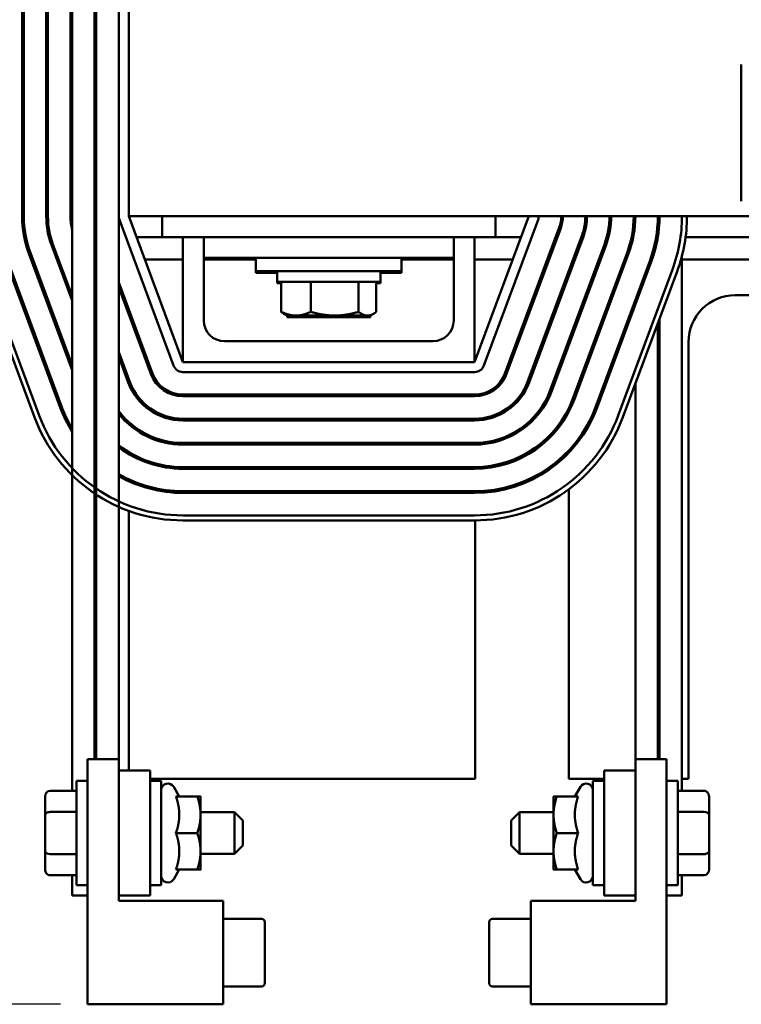
# Model space of a CAD drawing. Units: inches. Extents: x 1.3 to 55.9, y -0.1 to 43.6.
# Drawn here: x 6.1 to 10.5, y 31 to 36.9 of the extents above; entities that cross this region are included whole.
import ezdxf

# ---------------------------------------------------------------- set-up
doc = ezdxf.new("R2010")
doc.units = ezdxf.units.IN
doc.header["$LTSCALE"] = 2.6
doc.header["$MEASUREMENT"] = 0
doc.layers.add('Dimension (ANSI)', color=7, linetype='Continuous', lineweight=25)
doc.layers.add('Visible (ANSI)', color=7, linetype='Continuous', lineweight=50)
doc.styles.add('Note Text (ANSI)', font='tahoma.ttf')
doc.dimstyles.new('Default (ANSI)', dxfattribs={"dimscale": 2.6, "dimtxt": 0.16, "dimasz": 0.098425, "dimexe": 0.125, "dimexo": 0.0625, "dimgap": 0.031496, "dimtad": 0, "dimtih": 1, "dimtoh": 1, "dimzin": 0, "dimdsep": 46, "dimtxsty": 'Note Text (ANSI)', "dimcen": 0.09, "dimdle": 0.393701, "dimclrd": 256, "dimclre": 256, "dimclrt": 256, "dimadec": 0, "dimazin": 1, "dimtfac": 0.75, "dimtofl": 0, "dimtmove": 0, "dimatfit": 3, "dimfxl": 1, "dimtolj": 1, "dimtzin": 4, "dimlwd": -1, "dimlwe": -1, "dimarcsym": 0})

# ---------------------------------------------------------------- blocks, each defined once
blk = doc.blocks.new('*D28')
at = {"layer": 'Defpoints', "color": 0, "transparency": 16777216}
for p in [(6.8024, 41.6309), (4.7104, 31.0284), (6.5554, 31.0284)]:
    blk.add_point(p, dxfattribs=at)
at = {"layer": 'Dimension (ANSI)', "transparency": 16777216}
for p, q in [((6.6399, 41.6309), (4.3854, 41.6309)), ((4.7104, 41.375), (4.7104, 36.9747)), ((4.7104, 31.2843), (4.7104, 35.6846)), ((6.3929, 31.0284), (4.3854, 31.0284))]:
    blk.add_line(p, q, dxfattribs=at)
for points in [[(4.6678, 41.375), (4.7531, 41.375), (4.7104, 41.6309)], [(4.6678, 31.2843), (4.7531, 31.2843), (4.7104, 31.0284)]]:
    blk.add_solid(points, dxfattribs=at)
at = {"layer": 'Dimension (ANSI)', "transparency": 16777216, "insert": (4.7104, 36.3296), "char_height": 0.416, "attachment_point": 5, "style": 'Note Text (ANSI)'}
blk.add_mtext('\\A1; \\fTahoma|b0|i0;11.00\\P\\fTahoma|b0|i0;Max.', dxfattribs=at)
blk = doc.blocks.new('*D29')
at = {"layer": 'Defpoints', "color": 0, "transparency": 16777216}
for p in [(19.8849, 42.3504), (5.8524, 38.2559), (19.8849, 31.9469)]:
    blk.add_point(p, dxfattribs=at)
at = {"layer": 'Dimension (ANSI)', "transparency": 16777216}
for p, q in [((5.8524, 38.4184), (5.8524, 42.6754)), ((19.8849, 32.1094), (19.8849, 42.6754)), ((6.1083, 42.3504), (11.3245, 42.3504)), ((19.629, 42.3504), (14.4128, 42.3504))]:
    blk.add_line(p, q, dxfattribs=at)
for points in [[(6.1083, 42.393), (6.1083, 42.3077), (5.8524, 42.3504)], [(19.629, 42.393), (19.629, 42.3077), (19.8849, 42.3504)]]:
    blk.add_solid(points, dxfattribs=at)
at = {"layer": 'Dimension (ANSI)', "transparency": 16777216, "insert": (11.4063, 42.5669), "char_height": 0.416, "attachment_point": 1, "style": 'Note Text (ANSI)'}
blk.add_mtext('\\A1; \\fTahoma|b0|i0;15.00 Max.', dxfattribs=at)

msp = doc.modelspace()

# ---------------------------------------------------------------- linework, layer by layer
at = {"layer": 'Visible (ANSI)'}
for p, q in [((6.1624, 38.2559), (6.1624, 35.7559)), ((6.1724, 35.7559), (6.1724, 38.2559)), ((6.3074, 38.2559), (6.3074, 35.7559)), ((6.3174, 35.7559), (6.3174, 38.2559)), ((6.4524, 38.2559), (6.4524, 35.7559)), ((6.4624, 38.2559), (6.4624, 35.7559)), ((6.5974, 35.7559), (6.5974, 38.2559)), ((6.6074, 38.2559), (6.6074, 35.7559)), ((6.7424, 38.2559), (6.7424, 35.7559)), ((6.8024, 38.2559), (6.8024, 35.7559)), ((10.4784, 35.8459), (10.4784, 36.6659)), ((6.4624, 35.7559), (6.4624, 32.3088)), ((6.5974, 35.7559), (6.5974, 32.4994)), ((6.6074, 35.7559), (6.6074, 32.4994)), ((6.7424, 35.7559), (6.7424, 32.4994)), ((6.7461, 35.735), (7.0711, 34.86)), ((6.8024, 35.7559), (10.5684, 35.7559)), ((7.1274, 34.8809), (6.8024, 35.7559)), ((7.0024, 35.7559), (7.0024, 35.6309)), ((9.2024, 35.7559), (8.8774, 34.8809)), ((8.9336, 34.86), (9.2586, 35.735)), ((9.0024, 35.7559), (9.0024, 35.6309)), ((9.9774, 35.7559), (9.9774, 35.631)), ((9.3852, 35.688), (9.0602, 34.813)), ((9.0696, 34.8095), (9.3946, 35.6845)), ((6.8488, 35.6309), (7.0024, 35.6309)), ((7.0024, 35.6309), (7.2524, 35.6309)), ((7.1274, 34.8809), (7.1274, 35.6309)), ((7.2524, 35.6309), (7.2524, 35.5059)), ((7.5024, 35.6309), (7.2524, 35.6309)), ((7.5024, 35.6309), (8.5024, 35.6309)), ((8.7524, 35.6309), (8.5024, 35.6309)), ((8.7524, 35.6309), (9.0024, 35.6309)), ((8.7524, 35.6309), (8.7524, 35.5059)), ((8.8774, 35.6309), (8.8774, 34.8809)), ((9.0024, 35.6309), (9.156, 35.6309)), ((9.5211, 35.6375), (9.1961, 34.7625)), ((9.2055, 34.759), (9.5305, 35.634)), ((9.364, 35.6309), (9.3746, 35.6309)), ((9.5186, 35.6309), (9.5293, 35.6309)), ((9.671, 35.6309), (9.6813, 35.6309)), ((10.1441, 35.6309), (10.6606, 35.6309)), ((6.3384, 35.5835), (6.4624, 35.2496)), ((6.4624, 35.2783), (6.3477, 35.587)), ((9.657, 35.587), (9.332, 34.712)), ((9.3414, 34.7085), (9.6664, 35.5835)), ((6.2024, 35.5331), (6.4624, 34.8332)), ((6.4624, 34.8619), (6.2118, 35.5365)), ((7.2524, 35.5059), (7.2524, 35.1309)), ((7.5024, 35.5059), (7.2524, 35.5059)), ((7.5024, 35.5059), (8.5024, 35.5059)), ((7.5649, 35.5059), (7.5649, 35.4259)), ((8.4399, 35.5059), (8.4399, 35.4259)), ((8.7524, 35.5059), (8.5024, 35.5059)), ((8.7524, 35.1309), (8.7524, 35.5059)), ((9.793, 35.5365), (9.468, 34.6615)), ((9.4773, 34.6581), (9.8023, 35.5331)), ((10.1224, 32.3088), (10.1224, 35.519)), ((6.0665, 35.4826), (6.3915, 34.6076)), ((6.4009, 34.611), (6.0759, 35.486)), ((6.8988, 35.4964), (7.1274, 35.4964)), ((7.2524, 35.4964), (7.5649, 35.4964)), ((8.4399, 35.4964), (8.7524, 35.4964)), ((8.8774, 35.4964), (9.106, 35.4964)), ((9.314, 35.4964), (9.3247, 35.4964)), ((9.4687, 35.4964), (9.4794, 35.4964)), ((9.9289, 35.486), (9.6039, 34.611)), ((9.6133, 34.6076), (9.9383, 35.4826)), ((9.6234, 35.4964), (9.634, 35.4964)), ((10.1224, 35.4964), (10.6885, 35.4964)), ((6.2368, 34.5501), (5.9118, 35.4251)), ((5.9399, 35.4356), (6.2649, 34.5606)), ((7.5649, 35.4259), (7.5649, 35.4164)), ((8.4399, 35.4259), (7.5649, 35.4259)), ((7.6924, 35.4164), (7.5649, 35.4164)), ((7.6924, 35.4259), (7.6924, 35.3629)), ((8.3124, 35.4259), (8.3124, 35.3629)), ((8.4399, 35.4164), (8.3124, 35.4164)), ((8.4399, 35.4259), (8.4399, 35.4164)), ((9.7398, 34.5606), (10.0648, 35.4356)), ((10.0929, 35.4251), (9.7679, 34.5501)), ((6.6074, 35.3044), (6.5974, 35.3313)), ((6.9446, 34.813), (6.7424, 35.3574)), ((6.7424, 35.3287), (6.9352, 34.8095)), ((7.6924, 35.3629), (7.6924, 35.3534)), ((7.6924, 35.3629), (8.3124, 35.3629)), ((7.6924, 35.3534), (7.7167, 35.3534)), ((7.7167, 35.1821), (7.7167, 35.3629)), ((7.8955, 35.1821), (7.8955, 35.3629)), ((8.1812, 35.1821), (8.1812, 35.3629)), ((8.2881, 35.1821), (8.2881, 35.3629)), ((8.2881, 35.3534), (8.3124, 35.3534)), ((8.3124, 35.3629), (8.3124, 35.3534)), ((6.5974, 35.3026), (6.6074, 35.2757)), ((10.765, 35.2819), (10.4424, 35.2819)), ((9.8424, 35.2531), (9.8424, 35.2244)), ((6.8024, 35.1671), (6.8024, 35.1958)), ((7.7524, 35.1598), (7.7333, 35.1708)), ((7.7524, 35.1598), (7.7524, 35.1503)), ((7.7524, 35.1598), (7.8061, 35.1598)), ((7.7524, 35.1503), (7.8774, 35.1503)), ((7.8061, 35.1598), (8.0384, 35.1598)), ((7.8774, 35.1503), (8.1274, 35.1503)), ((8.0384, 35.1598), (8.2346, 35.1598)), ((8.1274, 35.1503), (8.2524, 35.1503)), ((8.2346, 35.1598), (8.2524, 35.1598)), ((8.2524, 35.1598), (8.2715, 35.1708)), ((8.2524, 35.1503), (8.2524, 35.1598)), ((9.9774, 35.114), (9.9774, 32.4994)), ((9.9874, 35.1409), (9.9874, 32.4994)), ((7.3774, 35.0059), (8.6274, 35.0059)), ((10.1614, 35.0009), (10.1614, 32.3809)), ((6.6074, 34.888), (6.5974, 34.9149)), ((6.8087, 34.7625), (6.7424, 34.9409)), ((6.7424, 34.9122), (6.7993, 34.759)), ((6.5974, 34.8862), (6.6074, 34.8592)), ((8.8774, 34.8809), (7.1274, 34.8809)), ((7.1274, 34.8209), (8.8774, 34.8209)), ((6.8024, 34.751), (6.8024, 34.7794)), ((9.8424, 34.7505), (9.8424, 32.4994)), ((8.8774, 34.6859), (7.1274, 34.6859)), ((7.1274, 34.6759), (8.8774, 34.6759)), ((6.8024, 34.5075), (6.8024, 34.5209)), ((8.8774, 34.5409), (7.1274, 34.5409)), ((7.1274, 34.5309), (8.8774, 34.5309)), ((8.8774, 34.3959), (7.1274, 34.3959)), ((7.1274, 34.3859), (8.8774, 34.3859)), ((8.8774, 34.2509), (7.1274, 34.2509)), ((7.1274, 34.2409), (8.8774, 34.2409)), ((6.8024, 34.1663), (6.8024, 34.1773)), ((8.8774, 34.1059), (7.1274, 34.1059)), ((7.1274, 34.0959), (8.8774, 34.0959)), ((8.8814, 34.1059), (8.8814, 34.0959)), ((9.4434, 32.3809), (9.4434, 34.1179)), ((6.8024, 32.4309), (6.8024, 33.9882)), ((7.1274, 33.9609), (8.8774, 33.9609)), ((8.8774, 33.9309), (7.1274, 33.9309)), ((8.8814, 33.9309), (8.8814, 32.3809)), ((6.5554, 32.4994), (6.7424, 32.4994)), ((6.5554, 31.0284), (6.5554, 32.4994)), ((6.7424, 32.4994), (6.7424, 32.4309)), ((9.8424, 32.4309), (9.8424, 32.4994)), ((9.8424, 32.4994), (10.0294, 32.4994)), ((10.0294, 32.4994), (10.0294, 31.0284)), ((6.9299, 32.4309), (6.7424, 32.4309)), ((6.7424, 32.4309), (6.7424, 31.6809)), ((6.9299, 31.6809), (6.9299, 32.4309)), ((9.6549, 32.4309), (9.8424, 32.4309)), ((9.6549, 32.4309), (9.6549, 31.6809)), ((9.8424, 31.6809), (9.8424, 32.4309)), ((6.4879, 31.7434), (6.4879, 32.3684)), ((6.5554, 32.3684), (6.4879, 32.3684)), ((8.8814, 32.3809), (6.9299, 32.3809)), ((6.9299, 32.3684), (6.9974, 32.3684)), ((6.9974, 32.3684), (6.9974, 31.7434)), ((9.6549, 32.3809), (9.4434, 32.3809)), ((9.5874, 31.7434), (9.5874, 32.3684)), ((9.6549, 32.3684), (9.5874, 32.3684)), ((10.0294, 32.3684), (10.0969, 32.3684)), ((10.0969, 32.3684), (10.0969, 31.7434)), ((10.1614, 32.3809), (10.1224, 32.3809)), ((6.3299, 32.3088), (6.4879, 32.3088)), ((7.1055, 32.2749), (7.072, 32.3329)), ((9.4793, 32.2749), (9.5127, 32.3329)), ((10.2549, 32.3088), (10.0969, 32.3088)), ((6.2999, 32.2741), (6.2999, 32.1648)), ((7.0859, 32.2749), (7.2138, 32.2749)), ((7.2334, 32.1654), (7.2334, 32.2749)), ((9.3514, 32.2749), (9.3514, 32.1654)), ((9.4988, 32.2749), (9.3709, 32.2749)), ((10.2849, 32.1652), (10.2849, 32.2741)), ((6.2999, 32.1648), (6.2999, 31.9466)), ((6.3299, 32.1821), (6.4879, 32.1821)), ((7.2334, 32.1809), (7.4379, 32.1809)), ((7.2334, 31.9464), (7.2334, 32.1654)), ((7.4379, 31.9309), (7.4379, 32.1809)), ((7.4879, 32.1309), (7.4379, 32.1809)), ((7.4879, 32.1309), (7.4879, 31.9809)), ((9.0969, 32.1309), (9.1469, 32.1809)), ((9.0969, 31.9809), (9.0969, 32.1309)), ((9.1469, 32.1809), (9.1469, 31.9309)), ((9.3514, 32.1809), (9.1469, 32.1809)), ((9.3514, 32.1654), (9.3514, 31.9464)), ((10.2549, 32.1825), (10.0969, 32.1825)), ((10.2849, 31.9469), (10.2849, 32.1652)), ((7.0859, 32.0559), (7.2138, 32.0559)), ((9.4988, 32.0559), (9.3709, 32.0559)), ((7.4879, 31.9809), (7.4379, 31.9309)), ((9.0969, 31.9809), (9.1469, 31.9309)), ((6.2999, 31.9466), (6.2999, 31.8377)), ((6.3299, 31.9293), (6.4879, 31.9293)), ((7.2334, 31.8369), (7.2334, 31.9464)), ((7.2334, 31.9309), (7.4379, 31.9309)), ((9.3514, 31.9309), (9.1469, 31.9309)), ((9.3514, 31.9464), (9.3514, 31.8369)), ((10.2549, 31.9296), (10.0969, 31.9296)), ((10.2849, 31.8377), (10.2849, 31.9469)), ((7.1055, 31.8369), (7.072, 31.7789)), ((7.0859, 31.8369), (7.2138, 31.8369)), ((9.4988, 31.8369), (9.3709, 31.8369)), ((9.4793, 31.8369), (9.5127, 31.7789)), ((6.3299, 31.803), (6.4879, 31.803)), ((6.4624, 31.803), (6.4624, 31.6809)), ((10.2549, 31.803), (10.0969, 31.803)), ((10.1224, 31.6809), (10.1224, 31.803)), ((6.5554, 31.7434), (6.4879, 31.7434)), ((6.9299, 31.7434), (6.9974, 31.7434)), ((9.6549, 31.7434), (9.5874, 31.7434)), ((10.0294, 31.7434), (10.0969, 31.7434)), ((6.5554, 31.6809), (6.4624, 31.6809)), ((6.9299, 31.6809), (6.7424, 31.6809)), ((6.7424, 31.6809), (6.7424, 31.6484)), ((9.6549, 31.6809), (9.8424, 31.6809)), ((9.8424, 31.6484), (9.8424, 31.6809)), ((10.1224, 31.6809), (10.0294, 31.6809)), ((6.7424, 31.6484), (7.3694, 31.6484)), ((7.3694, 31.6484), (7.3694, 31.0284)), ((9.2154, 31.0284), (9.2154, 31.6484)), ((9.2154, 31.6484), (9.8424, 31.6484)), ((7.3694, 31.5415), (7.5994, 31.5415)), ((9.2154, 31.5415), (8.9854, 31.5415)), ((7.6194, 31.3384), (7.6194, 31.5214)), ((8.9654, 31.5214), (8.9654, 31.1556)), ((7.6194, 31.1556), (7.6194, 31.3384)), ((7.3694, 31.1353), (7.5994, 31.1353)), ((9.2154, 31.1353), (8.9854, 31.1353)), ((7.3694, 31.0284), (6.5554, 31.0284)), ((10.0294, 31.0284), (9.2154, 31.0284))]:
    msp.add_line(p, q, dxfattribs=at)
for centre, radius, start, end in [((6.8024, 35.7559), 0.64, 180, 200.37644), ((6.8024, 35.7559), 0.63, 180, 200.37644), ((6.8024, 35.7559), 0.495, 180, 200.37644), ((6.8024, 35.7559), 0.485, 180, 200.37644), ((6.8024, 35.7559), 0.35, 180, 193.72913), ((6.8024, 35.7559), 0.205, 180, 197.96975), ((6.8024, 35.7559), 0.06, 180, 200.37644), ((9.2024, 35.7559), 0.06, 339.62356, 0), ((9.2024, 35.7559), 0.195, 339.62356, 0), ((9.2024, 35.7559), 0.205, 339.62356, 0), ((9.2024, 35.7559), 0.34, 339.62356, 0), ((9.2024, 35.7559), 0.35, 339.62356, 0), ((9.2024, 35.7559), 0.485, 339.62356, 0), ((9.2024, 35.7559), 0.495, 339.62356, 0), ((9.2024, 35.7559), 0.63, 339.62356, 0), ((9.2024, 35.7559), 0.64, 339.62356, 0), ((9.2024, 35.7559), 0.775, 339.62356, 0), ((9.2024, 35.7559), 0.785, 339.62356, 0), ((9.2024, 35.7559), 0.92, 339.62356, 0), ((9.2024, 35.7559), 0.95, 339.62356, 0), ((10.4424, 35.0009), 0.281, 90, 180), ((7.3774, 35.1309), 0.125, 180, 270), ((8.6274, 35.1309), 0.125, 270, 0), ((7.1274, 34.8809), 0.06, 200.37644, 270), ((8.8774, 34.8809), 0.06, 270, 339.62356), ((7.1274, 34.8809), 0.205, 200.37644, 270), ((7.1274, 34.8809), 0.195, 200.37644, 270), ((8.8774, 34.8809), 0.195, 270, 339.62356), ((8.8774, 34.8809), 0.205, 270, 339.62356), ((7.1274, 34.8809), 0.35, 200.37644, 270), ((7.1274, 34.8809), 0.34, 200.37644, 270), ((8.8774, 34.8809), 0.34, 270, 339.62356), ((8.8774, 34.8809), 0.35, 270, 339.62356), ((8.8774, 34.8809), 0.485, 270, 339.62356), ((8.8774, 34.8809), 0.495, 270, 339.62356), ((8.8774, 34.8809), 0.63, 270, 339.62356), ((8.8774, 34.8809), 0.64, 270, 339.62356), ((7.1274, 34.8809), 0.92, 200.37644, 270), ((7.1274, 34.8809), 0.785, 200.37644, 212.09872), ((7.1274, 34.8809), 0.775, 200.37644, 210.90004), ((7.1274, 34.8809), 0.485, 217.45658, 270), ((7.1274, 34.8809), 0.495, 218.94244, 270), ((8.8774, 34.8809), 0.775, 270, 339.62356), ((8.8774, 34.8809), 0.785, 270, 339.62356), ((8.8774, 34.8809), 0.92, 270, 339.62356), ((7.1274, 34.8809), 0.95, 200.37644, 270), ((7.1274, 34.8809), 0.63, 212.72554, 214.37126), ((7.1274, 34.8809), 0.64, 214.09339, 215.65909), ((8.8774, 34.8809), 0.95, 270, 339.62356), ((7.1274, 34.8809), 0.63, 232.33011, 270), ((7.1274, 34.8809), 0.64, 233.01811, 270), ((7.1274, 34.8809), 0.775, 226.85312, 227.8582), ((7.1274, 34.8809), 0.785, 227.53348, 228.51527), ((9.1624, 34.1309), 0.281, 34.46352, 36.5128), ((7.1274, 34.8809), 0.775, 240.21319, 270), ((7.1274, 34.8809), 0.785, 240.63011, 270), ((7.0374, 32.3129), 0.04, 30, 180), ((9.5474, 32.3129), 0.04, 0, 150), ((7.0374, 31.7989), 0.04, 180, 330), ((9.5474, 31.7989), 0.04, 210, 0), ((7.5994, 31.5215), 0.02, 0, 90), ((8.9854, 31.5215), 0.02, 90, 180), ((7.5994, 31.1553), 0.02, 270, 0), ((8.9854, 31.1553), 0.02, 180, 270)]:
    msp.add_arc(centre, radius, start, end, dxfattribs=at)
for centre, major_axis, ratio, start_param, end_param in [((6.3299, 32.2741), (0, -0.0346), 0.866026, 3.141593, 4.712389), ((10.2549, 32.2741), (0, -0.0346), 0.866026, 1.570796, 3.141593), ((6.3299, 32.1648), (0.03, 0), 0.576479, 1.570796, 3.141593), ((10.2549, 32.1652), (-0.03, 0), 0.578221, 3.141593, 4.712389), ((6.3299, 31.9466), (0.03, 0), 0.578221, 3.141593, 4.712389), ((10.2549, 31.9469), (-0.03, 0), 0.576479, 1.570796, 3.141593), ((6.3299, 31.8377), (0, 0.0346), 0.866026, 1.570796, 3.141593), ((10.2549, 31.8377), (0, 0.0346), 0.866026, 3.141593, 4.712389)]:
    msp.add_ellipse(centre, major_axis=major_axis, ratio=ratio, start_param=start_param, end_param=end_param, dxfattribs=at)
for points, weights in [([(7.8061, 35.1598), (7.7646, 35.1598), (7.7167, 35.1821)], [1.84002759393, 1.84002759393, 1.70791955648]), ([(7.7167, 35.1821), (7.7253, 35.1754), (7.7333, 35.1708)], [1.70791955648, 1.74541253275, 1.77226479937]), ([(7.8774, 35.1503), (7.8387, 35.1503), (7.7975, 35.1598)], [1.84002759393, 1.84002759393, 1.78140344954]), ([(7.8955, 35.1821), (7.8476, 35.1598), (7.8061, 35.1598)], [1.70791955648, 1.84002759393, 1.84002759393]), ([(7.9572, 35.1598), (7.916, 35.1503), (7.8774, 35.1503)], [1.78140344954, 1.84002759393, 1.84002759393]), ([(8.0384, 35.1598), (7.9721, 35.1598), (7.8955, 35.1821)], [1.84002759393, 1.84002759393, 1.70791955648]), ([(8.1812, 35.1821), (8.1046, 35.1598), (8.0384, 35.1598)], [1.70791955648, 1.84002759393, 1.84002759393]), ([(8.1274, 35.1503), (8.0887, 35.1503), (8.0475, 35.1598)], [1.84002759393, 1.84002759393, 1.78140344954]), ([(8.2072, 35.1598), (8.166, 35.1503), (8.1274, 35.1503)], [1.78140344954, 1.84002759393, 1.84002759393]), ([(8.2346, 35.1598), (8.2098, 35.1598), (8.1812, 35.1821)], [1.84002759393, 1.84002759393, 1.70791955648]), ([(8.2881, 35.1821), (8.2594, 35.1598), (8.2346, 35.1598)], [1.70791955648, 1.84002759393, 1.84002759393]), ([(7.1055, 32.1654), (7.1055, 32.2162), (7.0859, 32.2749)], [1, 1.04957960253, 1.02252477542]), ([(7.2138, 32.2749), (7.2334, 32.2749), (7.2334, 32.2749)], [1, 1.0379548493, 1]), ([(7.2334, 32.1654), (7.2334, 32.2162), (7.2138, 32.2749)], [1, 1.0379548493, 1]), ([(9.3709, 32.2749), (9.3514, 32.2162), (9.3514, 32.1654)], [1, 1.0379548493, 1]), ([(9.3514, 32.2749), (9.3514, 32.2749), (9.3709, 32.2749)], [1, 1.0379548493, 1]), ([(9.4988, 32.2749), (9.4793, 32.2162), (9.4793, 32.1654)], [1.02252477542, 1.04957960253, 1]), ([(7.0859, 32.0559), (7.1055, 32.1146), (7.1055, 32.1654)], [1.02252477542, 1.04957960253, 1]), ([(7.2138, 32.0559), (7.2334, 32.1146), (7.2334, 32.1654)], [1, 1.0379548493, 1]), ([(9.3514, 32.1654), (9.3514, 32.1146), (9.3709, 32.0559)], [1, 1.0379548493, 1]), ([(9.4793, 32.1654), (9.4793, 32.1146), (9.4988, 32.0559)], [1, 1.04957960253, 1.02252477542]), ([(7.1055, 31.9464), (7.1055, 31.9972), (7.0859, 32.0559)], [1, 1.04957960253, 1.02252477542]), ([(7.2334, 31.9464), (7.2334, 31.9972), (7.2138, 32.0559)], [1, 1.0379548493, 1]), ([(9.3709, 32.0559), (9.3514, 31.9972), (9.3514, 31.9464)], [1, 1.0379548493, 1]), ([(9.4988, 32.0559), (9.4793, 31.9972), (9.4793, 31.9464)], [1.02252477542, 1.04957960253, 1]), ([(7.0859, 31.8369), (7.1055, 31.8956), (7.1055, 31.9464)], [1.02252477542, 1.04957960253, 1]), ([(7.2138, 31.8369), (7.2334, 31.8956), (7.2334, 31.9464)], [1, 1.0379548493, 1]), ([(9.3514, 31.9464), (9.3514, 31.8956), (9.3709, 31.8369)], [1, 1.0379548493, 1]), ([(9.4793, 31.9464), (9.4793, 31.8956), (9.4988, 31.8369)], [1, 1.04957960253, 1.02252477542]), ([(7.2334, 31.8369), (7.2334, 31.8369), (7.2138, 31.8369)], [1, 1.0379548493, 1]), ([(9.3709, 31.8369), (9.3514, 31.8369), (9.3514, 31.8369)], [1, 1.0379548493, 1])]:
    msp.add_rational_spline(points, weights, degree=2, dxfattribs=at)

# ---------------------------------------------------------------- dimensions: what is measured, and where the dimension line sits
at = {"layer": 'Dimension (ANSI)'}
for base, p1, p2, angle, text, override, picture, middle in [((19.8849, 42.3504), (5.8524, 38.2559), (19.8849, 31.9469), 180, ' \\fTahoma|b0|i0;15.00 Max.', {"dimgap": 0.031496, "dimtih": 0, "dimtoh": 0, "dimdec": 2, "dimtol": 0, "dimlim": 0, "dimtp": 0, "dimtm": 0, "dimtdec": 2, "dimatfit": 1}, '*D29', (12.8686, 42.3504)), ((4.7104, 31.0284), (6.8024, 41.6309), (6.5554, 31.0284), 270, ' \\fTahoma|b0|i0;11.00\\P\\fTahoma|b0|i0;Max.', {"dimgap": 0.031496, "dimdec": 2, "dimtol": 0, "dimlim": 0, "dimtp": 0, "dimtm": 0, "dimtdec": 2, "dimatfit": 1}, '*D28', (4.7104, 36.3296))]:
    dim = msp.add_linear_dim(base=base, p1=p1, p2=p2, angle=angle, text=text, dimstyle='Default (ANSI)', override=override, dxfattribs=at)
    dim.commit()
    dim.dimension.update_dxf_attribs({"geometry": picture, "text_midpoint": middle, "dimtype": 160})

doc.saveas('drawing.dxf')
